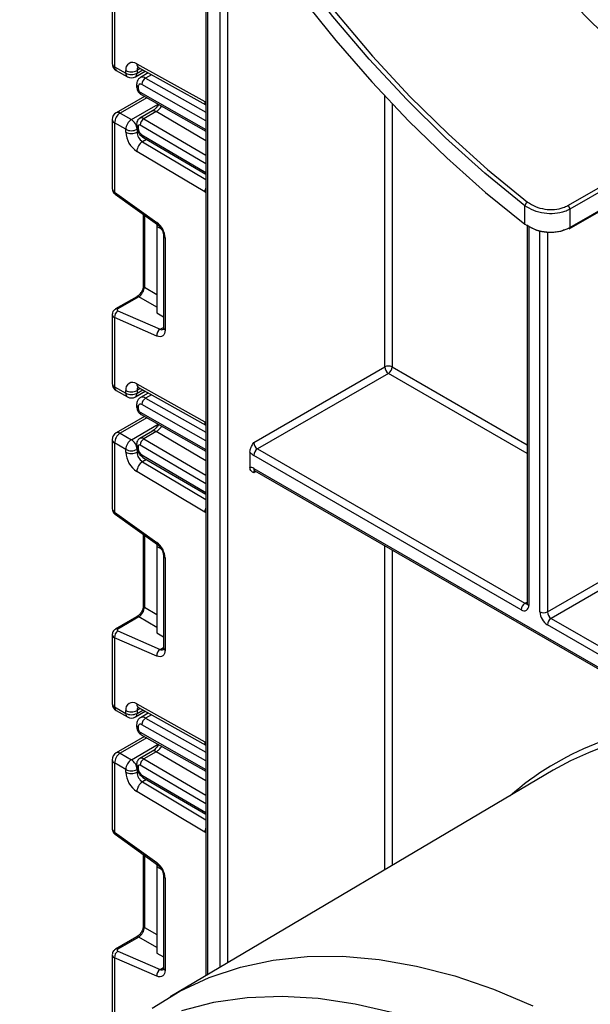
# Model space of a CAD drawing. Units: millimetres. Extents: x -166 to 664, y -32 to 370.
# Drawn here: x 286 to 297, y 135 to 154 of the extents above; entities that cross this region are included whole.
import ezdxf

# ---------------------------------------------------------------- set-up
doc = ezdxf.new("R2010")
doc.units = ezdxf.units.MM

msp = doc.modelspace()

# ---------------------------------------------------------------- linework, layer by layer
at = {"color": 7, "linetype": 'Continuous', "lineweight": 25}
for p, q in [((289.291246, 156.87458), (289.291246, 135.70481)), ((287.522977, 154.260628), (287.522977, 152.955719)), ((287.566911, 154.202942), (287.566911, 152.894488)), ((287.566911, 152.894488), (287.779043, 152.772027)), ((287.987473, 152.949045), (289.272149, 152.233312)), ((288.020535, 152.87924), (289.291246, 152.171287)), ((287.597983, 152.825811), (287.810115, 152.70335)), ((287.779043, 152.772027), (287.779043, 152.824444)), ((287.960103, 152.70335), (288.14483, 152.809991)), ((287.991175, 152.824444), (287.991175, 152.772027)), ((288.205234, 152.776338), (288.055232, 152.689744)), ((287.984513, 152.557354), (287.984513, 152.516182)), ((288.013802, 152.516534), (288.013802, 152.475362)), ((288.132604, 152.332753), (287.597983, 152.024123)), ((288.07084, 152.367786), (289.291246, 151.675559)), ((287.672977, 152.016697), (287.885109, 151.894236)), ((288.285291, 152.057905), (288.044874, 151.919115)), ((288.354139, 152.045858), (288.120794, 151.91115)), ((287.522977, 151.894216), (287.522977, 150.589307)), ((287.779043, 151.710524), (287.566911, 151.832985)), ((287.566911, 151.832985), (287.566911, 150.524531)), ((287.984513, 151.809618), (287.984513, 151.768446)), ((288.013802, 151.768798), (288.013802, 151.727625)), ((287.779043, 151.658107), (287.779043, 151.710524)), ((287.991175, 151.710524), (287.991175, 151.658107)), ((288.10396, 151.560104), (289.291246, 150.862734)), ((289.272149, 150.525335), (287.987473, 151.292858)), ((296.135546, 150.269194), (297.125495, 150.840679)), ((297.16235, 150.770835), (296.1724, 150.19935)), ((287.566911, 150.524531), (288.366272, 149.949731)), ((287.579241, 150.484163), (288.378602, 149.909362)), ((296.159972, 149.826015), (297.149921, 150.3975)), ((296.1724, 149.853485), (297.16235, 150.424971)), ((288.11064, 150.102047), (288.11064, 148.759691)), ((295.323872, 149.917962), (295.323872, 150.265592)), ((296.1724, 150.19935), (296.1724, 149.853485)), ((288.367356, 149.917449), (288.367356, 149.871156)), ((288.452851, 149.8218), (288.367356, 149.871156)), ((288.367356, 149.871156), (288.367356, 148.238074)), ((295.365294, 149.89476), (295.365294, 142.746932)), ((288.492216, 149.698324), (288.492216, 147.95535)), ((288.521505, 149.657503), (288.521505, 147.91453)), ((287.985185, 148.542392), (287.587626, 148.312885)), ((288.026564, 148.541807), (287.629004, 148.3123)), ((287.629004, 148.276493), (288.428365, 147.928371)), ((288.367356, 148.238074), (288.492216, 148.165994)), ((287.522977, 148.207338), (287.522977, 146.902429)), ((287.566911, 148.149652), (287.566911, 146.841199)), ((288.366272, 147.80153), (287.566911, 148.149652)), ((290.197348, 145.788052), (292.672222, 147.216766)), ((292.742933, 147.094292), (290.268059, 145.665578)), ((287.566911, 146.841199), (287.779043, 146.718738)), ((287.597983, 146.772522), (287.810115, 146.650061)), ((287.779043, 146.718738), (287.779043, 146.771155)), ((287.960103, 146.650061), (288.14483, 146.756702)), ((287.987473, 146.895756), (289.272149, 146.180023)), ((287.991175, 146.771155), (287.991175, 146.718738)), ((288.020535, 146.825951), (289.291246, 146.117997)), ((288.205234, 146.723049), (288.055232, 146.636455)), ((287.984513, 146.504065), (287.984513, 146.462893)), ((288.013802, 146.463245), (288.013802, 146.422072)), ((288.132604, 146.279464), (287.597983, 145.970834)), ((288.07084, 146.314497), (289.291246, 145.62227)), ((288.285291, 146.004616), (288.044874, 145.865826)), ((288.354139, 145.992568), (288.120794, 145.857861)), ((287.522977, 145.840926), (287.522977, 144.536018)), ((287.672977, 145.963408), (287.885109, 145.840946)), ((287.779043, 145.657235), (287.566911, 145.779696)), ((287.566911, 145.779696), (287.566911, 144.471242)), ((287.779043, 145.604817), (287.779043, 145.657235)), ((287.984513, 145.756329), (287.984513, 145.715157)), ((287.991175, 145.657235), (287.991175, 145.604817)), ((288.013802, 145.715509), (288.013802, 145.674336)), ((290.268059, 145.665578), (295.323872, 142.746919)), ((288.10396, 145.506815), (289.291246, 144.809445)), ((290.126637, 145.605803), (290.126637, 145.317082)), ((295.253162, 142.624444), (290.197348, 145.543103)), ((290.197348, 145.298141), (313.722791, 131.717192)), ((290.218063, 145.252357), (313.743505, 131.671408)), ((289.272149, 144.472046), (287.987473, 145.239568)), ((287.566911, 144.471242), (288.366272, 143.896442)), ((287.579241, 144.430874), (288.378602, 143.856073)), ((288.11064, 144.048757), (288.11064, 142.706401)), ((295.748136, 142.58365), (298.22301, 144.012365)), ((288.367356, 143.86416), (288.367356, 143.817866)), ((288.367356, 143.817866), (288.367356, 142.184785)), ((288.452851, 143.768511), (288.367356, 143.817866)), ((298.293721, 143.88989), (295.818847, 142.461176)), ((288.492216, 143.645034), (288.492216, 141.902061)), ((288.521505, 143.604214), (288.521505, 141.86124)), ((287.985185, 142.489102), (287.587626, 142.259596)), ((288.026564, 142.488518), (287.629004, 142.259011)), ((295.818847, 142.461176), (306.991134, 136.011552)), ((306.920423, 135.889077), (295.748136, 142.338701)), ((287.522977, 142.154049), (287.522977, 140.84914)), ((287.566911, 142.096363), (287.566911, 140.78791)), ((288.366272, 141.748241), (287.566911, 142.096363)), ((287.629004, 142.223204), (288.428365, 141.875082)), ((288.367356, 142.184785), (288.492216, 142.112705)), ((287.566911, 140.78791), (287.779043, 140.665448)), ((287.987473, 140.842467), (289.272149, 140.126733)), ((287.597983, 140.719233), (287.810115, 140.596772)), ((287.779043, 140.665448), (287.779043, 140.717866)), ((287.960103, 140.596772), (288.14483, 140.703412)), ((287.991175, 140.717866), (287.991175, 140.665448)), ((288.020535, 140.772661), (289.291246, 140.064708)), ((288.205234, 140.66976), (288.055232, 140.583165)), ((287.984513, 140.450776), (287.984513, 140.409604)), ((288.013802, 140.409956), (288.013802, 140.368783)), ((288.132604, 140.226175), (287.597983, 139.917545)), ((288.07084, 140.261208), (289.291246, 139.568981)), ((287.672977, 139.910118), (287.885109, 139.787657)), ((288.285291, 139.951326), (288.044874, 139.812537)), ((288.354139, 139.939279), (288.120794, 139.804572)), ((287.522977, 139.787637), (287.522977, 138.482728)), ((287.779043, 139.603945), (287.566911, 139.726407)), ((287.566911, 139.726407), (287.566911, 138.417953)), ((287.984513, 139.70304), (287.984513, 139.661867)), ((288.013802, 139.662219), (288.013802, 139.621047)), ((287.779043, 139.551528), (287.779043, 139.603945)), ((287.991175, 139.603945), (287.991175, 139.551528)), ((295.857005, 139.58929), (288.61837, 135.306719)), ((288.10396, 139.453526), (289.291246, 138.756156)), ((289.272149, 138.418757), (287.987473, 139.186279)), ((287.566911, 138.417953), (288.366272, 137.843153)), ((287.579241, 138.377584), (288.378602, 137.802784)), ((288.11064, 137.995468), (288.11064, 136.653112)), ((288.367356, 137.810871), (288.367356, 137.764577)), ((288.452851, 137.715222), (288.367356, 137.764577)), ((288.367356, 137.764577), (288.367356, 136.131495)), ((288.492216, 137.591745), (288.492216, 135.848772)), ((288.521505, 137.550925), (288.521505, 135.807951)), ((287.985185, 136.435813), (287.587626, 136.206307)), ((288.026564, 136.435228), (287.629004, 136.205722)), ((287.629004, 136.169915), (288.428365, 135.821792)), ((288.367356, 136.131495), (288.492216, 136.059415)), ((287.522977, 136.10076), (287.522977, 134.795851)), ((287.566911, 136.043074), (287.566911, 134.73462)), ((288.366272, 135.694952), (287.566911, 136.043074))]:
    msp.add_line(p, q, dxfattribs=at)
at = {"color": 8, "linetype": 'Continuous', "lineweight": 25}
for p, q in [((289.320536, 156.825442), (289.320536, 135.722139)), ((289.560952, 135.864376), (289.560952, 156.43052)), ((289.702373, 156.204918), (289.702373, 135.948044)), ((288.053897, 152.860653), (287.991175, 152.824444)), ((287.991175, 152.772027), (288.100103, 152.83491)), ((288.263596, 152.743823), (288.15399, 152.680548)), ((289.291246, 151.872899), (288.083896, 152.557721)), ((288.15399, 152.680548), (289.291246, 152.035485)), ((288.049466, 152.413948), (289.291246, 151.709597)), ((292.672222, 147.216766), (292.672222, 152.341527)), ((288.17692, 152.307617), (287.672977, 152.016697)), ((287.885109, 151.894236), (288.39092, 152.186234)), ((292.813643, 152.191122), (292.813643, 147.216766)), ((289.291246, 151.495433), (288.354139, 152.045858)), ((289.291246, 151.059657), (288.049466, 151.789035)), ((288.120794, 151.91115), (289.291246, 151.223667)), ((287.991175, 151.658107), (288.010714, 151.669386)), ((288.083896, 151.60551), (289.291246, 150.896355)), ((288.172371, 151.519922), (288.09539, 151.475482)), ((288.09539, 151.475482), (289.291246, 150.761025)), ((288.131839, 150.086803), (288.131839, 148.724149)), ((295.394583, 149.878232), (295.394583, 142.706112)), ((295.606715, 142.58365), (295.606715, 149.787007)), ((295.748136, 149.763057), (295.748136, 142.58365)), ((288.131839, 148.724149), (288.367356, 148.588195)), ((288.367356, 148.345081), (288.026564, 148.541807)), ((288.428365, 147.928371), (288.492216, 147.965231)), ((292.813643, 147.216766), (295.365294, 145.74373)), ((295.365294, 145.580435), (292.742933, 147.094292)), ((288.053897, 146.807363), (287.991175, 146.771155)), ((287.991175, 146.718738), (288.100103, 146.781621)), ((288.263596, 146.690534), (288.15399, 146.627259)), ((288.15399, 146.627259), (289.291246, 145.982196)), ((289.291246, 145.81961), (288.083896, 146.504432)), ((288.17692, 146.254327), (287.672977, 145.963408)), ((288.049466, 146.360659), (289.291246, 145.656308)), ((287.885109, 145.840946), (288.39092, 146.132945)), ((289.291246, 145.442144), (288.354139, 145.992568)), ((288.120794, 145.857861), (289.291246, 145.170378)), ((287.991175, 145.604817), (288.010714, 145.616097)), ((289.291246, 145.006367), (288.049466, 145.735746)), ((288.083896, 145.552221), (289.291246, 144.843065)), ((288.172371, 145.466633), (288.09539, 145.422193)), ((288.09539, 145.422193), (289.291246, 144.707735)), ((290.238784, 145.240394), (290.197348, 145.216474)), ((288.131839, 144.033514), (288.131839, 142.67086)), ((292.672222, 137.705087), (292.672222, 143.835601)), ((292.813643, 143.75396), (292.813643, 137.788756)), ((288.131839, 142.67086), (288.367356, 142.534905)), ((295.323872, 142.746919), (295.365294, 142.770831)), ((288.367356, 142.291792), (288.026564, 142.488518)), ((288.428365, 141.875082), (288.492216, 141.911942)), ((288.053897, 140.754074), (287.991175, 140.717866)), ((287.991175, 140.665448), (288.100103, 140.728331)), ((288.263596, 140.637244), (288.15399, 140.57397)), ((289.291246, 139.766321), (288.083896, 140.451142)), ((288.15399, 140.57397), (289.291246, 139.928906)), ((288.049466, 140.307369), (289.291246, 139.603019)), ((288.17692, 140.201038), (287.672977, 139.910118)), ((287.885109, 139.787657), (288.39092, 140.079655)), ((289.291246, 139.388855), (288.354139, 139.939279)), ((289.291246, 138.953078), (288.049466, 139.682457)), ((288.120794, 139.804572), (289.291246, 139.117089)), ((287.991175, 139.551528), (288.010714, 139.562808)), ((288.083896, 139.498932), (289.291246, 138.789776)), ((288.172371, 139.413344), (288.09539, 139.368904)), ((288.09539, 139.368904), (289.291246, 138.654446)), ((288.131839, 137.980225), (288.131839, 136.617571)), ((288.131839, 136.617571), (288.367356, 136.481616)), ((288.367356, 136.238502), (288.026564, 136.435228)), ((288.428365, 135.821792), (288.492216, 135.858652))]:
    msp.add_line(p, q, dxfattribs=at)
at = {"color": 7, "linetype": 'Continuous', "lineweight": 25, "flags": 128}
for points in [[(285.77425, 168.294644), (285.806165, 167.400465), (285.888528, 166.481564), (286.020974, 165.542022), (286.202913, 164.586012), (286.433538, 163.617783), (286.711823, 162.641635), (287.036534, 161.661904), (287.406227, 160.682943), (287.81926, 159.709101), (288.273798, 158.744704), (288.767822, 157.794035), (289.299137, 156.861319), (289.865384, 155.950699), (290.464046, 155.066219), (291.092464, 154.21181), (291.747847, 153.391266), (292.427282, 152.608233), (293.127753, 151.86619), (293.846147, 151.168432), (294.579272, 150.51806), (295.323872, 149.917962)], [(295.323872, 150.265592), (294.565733, 150.88201), (293.820231, 151.551737), (293.090994, 152.271513), (292.381573, 153.037834), (291.695419, 153.846971), (291.035872, 154.694985), (290.406142, 155.577751), (289.809294, 156.490971), (289.248232, 157.4302), (288.725688, 158.390868), (288.244204, 159.3683), (287.806124, 160.357738), (287.413579, 161.354366), (287.068481, 162.353334), (286.772509, 163.349781), (286.527102, 164.338856), (286.333457, 165.315747), (286.192515, 166.275697), (286.104962, 167.214037), (286.071224, 168.126198)], [(286.156075, 168.126626), (286.189684, 167.217954), (286.276902, 166.283204), (286.417305, 165.326925), (286.61021, 164.353772), (286.854677, 163.36848), (287.149518, 162.375844), (287.493296, 161.380697), (287.884339, 160.387881), (288.320743, 159.402228), (288.800386, 158.428536), (289.320931, 157.471542), (289.879847, 156.535905), (290.474412, 155.626179), (291.101733, 154.74679), (291.758757, 153.902019), (292.442286, 153.095977), (293.148994, 152.332587), (293.875441, 151.615565), (294.618091, 150.9484), (295.373331, 150.334339)], [(288.521505, 147.91453), (288.518615, 147.879435), (288.510038, 147.848826), (288.496057, 147.823702), (288.477126, 147.804885), (288.453867, 147.79299), (288.427038, 147.788407), (288.397518, 147.791285), (288.366272, 147.80153)], [(288.521505, 141.86124), (288.518615, 141.826146), (288.510038, 141.795537), (288.496057, 141.770413), (288.477126, 141.751596), (288.453867, 141.739701), (288.427038, 141.735118), (288.397518, 141.737996), (288.366272, 141.748241)], [(288.279097, 135.088127), (288.800136, 135.409467), (289.355996, 135.669128), (289.944195, 135.865951), (290.562105, 135.999056), (291.206966, 136.067849), (291.875899, 136.072024), (292.565916, 136.011561), (293.273936, 135.886729), (293.996795, 135.698088), (294.731265, 135.446479), (295.474067, 135.133027)], [(288.521505, 135.807951), (288.518615, 135.772857), (288.510038, 135.742247), (288.496057, 135.717123), (288.477126, 135.698306), (288.453867, 135.686412), (288.427038, 135.681829), (288.397518, 135.684707), (288.366272, 135.694952)], [(292.833293, 134.998455), (292.116484, 135.167831), (291.4156, 135.272691), (290.733839, 135.312555), (290.074312, 135.287243), (289.440027, 135.196869), (288.83388, 135.041846)]]:
    msp.add_lwpolyline(points, dxfattribs=at)
at = {"color": 8, "linetype": 'Continuous', "lineweight": 25, "flags": 128}
for points in [[(305.770612, 149.389909), (305.330861, 149.367629), (304.65252, 149.389061), (303.953988, 149.476161), (303.238487, 149.628528), (302.509315, 149.845459), (301.769835, 150.125954), (301.023456, 150.46872), (300.27362, 150.872177), (299.523783, 151.334463), (298.777405, 151.853448), (298.037925, 152.426738), (297.308753, 153.05169), (296.593252, 153.725423), (295.89472, 154.444831)], [(289.272149, 152.233312), (289.284405, 152.227864), (289.291246, 152.226079)], [(289.291246, 150.510518), (289.284405, 150.516632), (289.272149, 150.525335)], [(289.272149, 146.180023), (289.284405, 146.174575), (289.291246, 146.17279)], [(289.291246, 144.457229), (289.284405, 144.463342), (289.272149, 144.472046)], [(289.272149, 140.126733), (289.284405, 140.121286), (289.291246, 140.119501)], [(289.291246, 138.40394), (289.284405, 138.410053), (289.272149, 138.418757)]]:
    msp.add_lwpolyline(points, dxfattribs=at)
at = {"color": 7, "linetype": 'Continuous', "lineweight": 25}
for centre, radius, start, end in [((287.672977, 152.955719), 0.15, 180, 240.0026883), ((287.907703, 152.845853), 0.130429, 52.2953137, 189.4473047), ((287.885109, 153.029151), 0.230553, 242.6096722, 297.3903278), ((287.885109, 152.976734), 0.230553, 242.6096722, 297.3903278), ((287.885109, 152.833257), 0.15, 240.0026883, 299.9973117), ((288.056798, 152.5236), 0.043572, 51.544142, 189.3325766), ((288.236322, 152.55215), 0.152528, 122.669137, 177.9069367), ((288.090462, 152.478817), 0.076737, 182.580549, 237.7081432), ((287.672977, 151.894216), 0.15, 119.9973117, 180), ((287.797193, 151.822506), 0.230521, 122.6054783, 177.3945215), ((288.009325, 151.700045), 0.230521, 122.6054783, 177.3945215), ((287.760893, 151.700045), 0.230521, 2.6054785, 57.3945217), ((288.035414, 151.772256), 0.021886, 50.0530561, 189.0917276), ((288.204096, 151.780604), 0.154859, 122.5421408, 176.8792661), ((287.885109, 151.91523), 0.230553, 242.6096722, 297.3903278), ((288.240768, 151.679496), 0.46222, 182.652315, 236.7702941), ((287.885109, 151.862813), 0.230553, 242.6096722, 297.3903278), ((288.222038, 151.668801), 0.23111, 182.652315, 236.7702941), ((288.167521, 151.734685), 0.15388, 182.6293964, 237.0819118), ((288.221099, 151.278), 0.234098, 122.4791505, 176.361152), ((295.430427, 150.241097), 0.109334, 121.4811752, 167.0541466), ((296.078924, 150.194671), 0.093593, 2.8656628, 52.7730061), ((288.132306, 149.638103), 0.389682, 2.8536947, 53.1012942), ((296.142785, 149.850337), 0.029782, 305.2445617, 6.0676187), ((287.706043, 148.160161), 0.139529, 123.5138339, 184.319217), ((288.505404, 147.812038), 0.139529, 123.5138339, 184.319217), ((292.742933, 147.080295), 0.153702, 62.6096722, 117.3903278), ((292.825743, 147.223753), 0.15368, 182.6054785, 237.3945217), ((292.660122, 147.223753), 0.15368, 302.6054783, 357.3945215), ((287.907703, 146.792564), 0.130429, 52.2953137, 189.4473047), ((287.672977, 146.902429), 0.15, 180, 240.0026883), ((287.885109, 146.975862), 0.230553, 242.6096722, 297.3903278), ((287.885109, 146.923444), 0.230553, 242.6096722, 297.3903278), ((287.885109, 146.779968), 0.15, 240.0026883, 299.9973117), ((288.236322, 146.498861), 0.152528, 122.669137, 177.9069367), ((288.056798, 146.470311), 0.043572, 51.544142, 189.3325766), ((288.090462, 146.425527), 0.076737, 182.580549, 237.7081432), ((287.672977, 145.840926), 0.15, 119.9973117, 180), ((287.797193, 145.769217), 0.230521, 122.6054783, 177.3945215), ((288.009325, 145.646755), 0.230521, 122.6054783, 177.3945215), ((287.760893, 145.646755), 0.230521, 2.6054785, 57.3945217), ((288.204096, 145.727315), 0.154859, 122.5421408, 176.8792661), ((287.885109, 145.861941), 0.230553, 242.6096722, 297.3903278), ((288.035414, 145.718967), 0.021886, 50.0530561, 189.0917276), ((288.167521, 145.681396), 0.15388, 182.6293964, 237.0819118), ((290.35087, 145.795038), 0.15368, 182.6054785, 237.3945217), ((290.35087, 145.536117), 0.15368, 122.6054783, 177.3945215), ((288.240768, 145.626207), 0.46222, 182.652315, 236.7702941), ((287.885109, 145.809524), 0.230553, 242.6096722, 297.3903278), ((288.222038, 145.615512), 0.23111, 182.652315, 236.7702941), ((290.331841, 145.766003), 0.260332, 217.9787349, 238.8941006), ((288.221099, 145.224711), 0.234098, 122.4791505, 176.361152), ((290.131686, 145.194471), 0.122715, 57.6507184, 92.3577621), ((288.132306, 143.584813), 0.389682, 2.8536947, 53.1012942), ((295.406683, 142.617458), 0.15368, 122.6054783, 177.3945215), ((295.308368, 142.692126), 0.087342, 230.7967148, 9.214037), ((295.913758, 142.597623), 0.307361, 182.6054785, 237.3945217), ((295.677426, 142.720122), 0.153702, 242.6096722, 297.3903278), ((295.901658, 142.590637), 0.15368, 182.6054785, 237.3945217), ((295.901658, 142.331715), 0.15368, 122.6054783, 177.3945215), ((287.706043, 142.106872), 0.139529, 123.5138339, 184.319217), ((288.505404, 141.758749), 0.139529, 123.5138339, 184.319217), ((287.672977, 140.84914), 0.15, 180, 240.0026883), ((287.907703, 140.739274), 0.130429, 52.2953137, 189.4473047), ((287.885109, 140.922572), 0.230553, 242.6096722, 297.3903278), ((287.885109, 140.870155), 0.230553, 242.6096722, 297.3903278), ((287.885109, 140.726679), 0.15, 240.0026883, 299.9973117), ((288.056798, 140.417021), 0.043572, 51.544142, 189.3325766), ((288.236322, 140.445572), 0.152528, 122.669137, 177.9069367), ((288.090462, 140.372238), 0.076737, 182.580549, 237.7081432), ((298.741346, 134.605232), 5.758495, 90.5428943, 120.0585403), ((287.672977, 139.787637), 0.15, 119.9973117, 180), ((287.797193, 139.715927), 0.230521, 122.6054783, 177.3945215), ((288.009325, 139.593466), 0.230521, 122.6054783, 177.3945215), ((287.760893, 139.593466), 0.230521, 2.6054785, 57.3945217), ((288.035414, 139.665678), 0.021886, 50.0530561, 189.0917276), ((288.204096, 139.674026), 0.154859, 122.5421408, 176.8792661), ((287.885109, 139.808652), 0.230553, 242.6096722, 297.3903278), ((288.240768, 139.572917), 0.46222, 182.652315, 236.7702941), ((287.885109, 139.756235), 0.230553, 242.6096722, 297.3903278), ((288.222038, 139.562223), 0.23111, 182.652315, 236.7702941), ((288.167521, 139.628106), 0.15388, 182.6293964, 237.0819118), ((288.221099, 139.171422), 0.234098, 122.4791505, 176.361152), ((288.132306, 137.531524), 0.389682, 2.8536947, 53.1012942), ((287.706043, 136.053582), 0.139529, 123.5138339, 184.319217), ((288.505404, 135.70546), 0.139529, 123.5138339, 184.319217)]:
    msp.add_arc(centre, radius, start, end, dxfattribs=at)
at = {"color": 8, "linetype": 'Continuous', "lineweight": 25}
for centre, radius, start, end in [((287.598045, 152.963205), 0.075441, 185.6947993, 245.6253417), ((287.638264, 152.885403), 0.071929, 172.7441704, 235.9436492), ((288.060918, 152.941099), 0.073874, 173.8250053, 236.8622741), ((288.072473, 152.830678), 0.081536, 138.4044694, 184.3848236), ((287.850396, 152.762942), 0.071929, 172.7441704, 235.9436492), ((287.919822, 152.762942), 0.071929, 304.0563508, 7.2558296), ((288.09686, 152.601377), 0.097631, 54.1858967, 115.5666715), ((288.032329, 152.560744), 0.047935, 184.0338275, 247.2632264), ((288.032332, 152.519575), 0.047939, 184.0525348, 247.2613477), ((288.097734, 152.408267), 0.0486, 173.2880408, 236.4019693), ((289.357204, 152.228684), 0.085181, 176.8854089, 219.2561276), ((287.629039, 151.955365), 0.075447, 54.3824225, 114.307119), ((287.598045, 151.901702), 0.075441, 185.6947993, 245.6253417), ((288.03456, 151.81461), 0.050296, 185.7013492, 245.6247708), ((288.034565, 151.773443), 0.050303, 185.7273846, 245.6225012), ((288.076168, 151.851533), 0.07447, 53.1836154, 114.9007078), ((288.133271, 151.600192), 0.04966, 173.8527506, 233.8276734), ((287.607194, 150.514768), 0.04145, 166.3757413, 227.5924757), ((289.480221, 150.515946), 0.208284, 155.1340027, 177.4161843), ((288.406628, 149.939972), 0.041519, 166.4060005, 227.3255948), ((288.542385, 149.70346), 0.050478, 186.3717738, 245.5660819), ((288.155694, 148.762471), 0.04514, 183.5308367, 238.0977282), ((288.005308, 148.501979), 0.045145, 61.9110593, 116.4698467), ((287.607748, 148.272472), 0.045146, 61.9113161, 116.4661668), ((288.46022, 147.987982), 0.067589, 241.8814847, 296.8951938), ((288.542261, 147.960341), 0.050294, 185.6947993, 245.6253417), ((287.598045, 146.909915), 0.075441, 185.6947993, 245.6253417), ((287.638264, 146.832114), 0.071929, 172.7441704, 235.9436492), ((288.060918, 146.88781), 0.073874, 173.8250053, 236.8622741), ((288.072473, 146.777389), 0.081536, 138.4044694, 184.3848236), ((287.850396, 146.709653), 0.071929, 172.7441705, 235.9436491), ((287.919822, 146.709653), 0.071929, 304.0563508, 7.2558296), ((288.09686, 146.548088), 0.097631, 54.1858967, 115.5666715), ((288.032329, 146.507455), 0.047935, 184.0338275, 247.2632264), ((288.032332, 146.466285), 0.047939, 184.0525348, 247.2613477), ((288.097734, 146.354978), 0.0486, 173.2880408, 236.4019693), ((289.357204, 146.175394), 0.085181, 176.8854089, 219.2561276), ((287.598045, 145.848412), 0.075441, 185.6947993, 245.6253417), ((287.629039, 145.902075), 0.075447, 54.3824225, 114.307119), ((288.076168, 145.798244), 0.07447, 53.1836154, 114.9007078), ((288.03456, 145.761321), 0.050296, 185.7013492, 245.6247708), ((288.034565, 145.720154), 0.050303, 185.7273846, 245.6225012), ((288.133271, 145.546903), 0.04966, 173.8527506, 233.8276734), ((290.246348, 145.292732), 0.049298, 173.7011525, 234.9866671), ((290.251451, 145.220665), 0.054265, 138.4117101, 184.4296857), ((289.480221, 144.462657), 0.208284, 155.1340027, 177.4161843), ((287.607194, 144.461479), 0.04145, 166.3757413, 227.5924757), ((288.406628, 143.886683), 0.041519, 166.4060005, 227.3255948), ((288.542385, 143.650171), 0.050478, 186.3717738, 245.5660819), ((288.155694, 142.709181), 0.04514, 183.5308367, 238.0977282), ((295.354542, 142.791663), 0.054247, 235.5710604, 281.6115214), ((295.415339, 142.751923), 0.050294, 185.6947993, 245.6253417), ((288.005308, 142.44869), 0.045145, 61.9110593, 116.4698467), ((287.607748, 142.219183), 0.045146, 61.9113161, 116.4661668), ((288.542261, 141.907051), 0.050294, 185.6947993, 245.6253417), ((288.46022, 141.934693), 0.067589, 241.8814847, 296.8951938), ((287.598045, 140.856626), 0.075441, 185.6947993, 245.6253417), ((287.638264, 140.778825), 0.071929, 172.7441704, 235.9436492), ((288.060918, 140.83452), 0.073874, 173.8250053, 236.8622741), ((288.072473, 140.7241), 0.081536, 138.4044694, 184.3848236), ((287.850396, 140.656364), 0.071929, 172.7441705, 235.9436491), ((287.919822, 140.656364), 0.071929, 304.0563508, 7.2558296), ((288.09686, 140.494799), 0.097631, 54.1858967, 115.5666715), ((288.032329, 140.454165), 0.047935, 184.0338275, 247.2632264), ((288.032332, 140.412996), 0.047939, 184.0525348, 247.2613477), ((298.748638, 134.838104), 5.653728, 92.7657046, 130.9718501), ((288.097734, 140.301689), 0.0486, 173.2880408, 236.4019693), ((289.357204, 140.122105), 0.085181, 176.8854089, 219.2561276), ((287.629039, 139.848786), 0.075447, 54.3824225, 114.307119), ((287.598045, 139.795123), 0.075441, 185.6947993, 245.6253417), ((288.03456, 139.708032), 0.050296, 185.7013492, 245.6247708), ((288.034565, 139.666865), 0.050303, 185.7273846, 245.6225012), ((288.076168, 139.744954), 0.07447, 53.1836154, 114.9007078), ((288.133271, 139.493614), 0.04966, 173.8527506, 233.8276734), ((287.607194, 138.408189), 0.04145, 166.3757413, 227.5924757), ((289.480221, 138.409367), 0.208284, 155.1340027, 177.4161843), ((288.406628, 137.833394), 0.041519, 166.4060005, 227.3255948), ((288.542385, 137.596882), 0.050478, 186.3717738, 245.5660819), ((288.155694, 136.655892), 0.04514, 183.5308367, 238.0977282), ((288.005308, 136.395401), 0.045145, 61.9110593, 116.4698467), ((287.607748, 136.165894), 0.045146, 61.9113161, 116.4661668), ((288.46022, 135.881404), 0.067589, 241.8814847, 296.8951938), ((288.542261, 135.853762), 0.050294, 185.6947993, 245.6253417)]:
    msp.add_arc(centre, radius, start, end, dxfattribs=at)
for centre, major_axis, ratio, start_param, end_param in [((287.672977, 150.585762), (0.149963, -0.005544), 0.600394371, 3.163785142, 3.949183306), ((287.672977, 148.210883), (0.149973, 0.005109), 0.553211201, 3.116187332, 3.908147976), ((287.672977, 144.532473), (0.149963, -0.005544), 0.600394371, 3.163785142, 3.949183306), ((287.672977, 142.157594), (0.149973, 0.005109), 0.553211201, 3.116187332, 3.908147976), ((287.672977, 138.479184), (0.149963, -0.005544), 0.600394371, 3.163785142, 3.949183306), ((287.672977, 136.104305), (0.149973, 0.005109), 0.553211201, 3.116187332, 3.908147976)]:
    msp.add_ellipse(centre, major_axis=major_axis, ratio=ratio, start_param=start_param, end_param=end_param, dxfattribs=at)
at = {"color": 7, "linetype": 'Continuous', "lineweight": 25}
for centre, major_axis, ratio, start_param, end_param in [((288.032536, 148.659928), (0.074995, 0.129907), 0.504333063, 3.93433612, 5.490279764), ((287.664359, 148.296903), (0.049943, 0.004751), 0.503002124, 2.30838387, 3.879180197), ((288.032536, 142.606639), (0.074995, 0.129907), 0.504333063, 3.93433612, 5.490279764), ((287.664359, 142.243614), (0.049943, 0.004751), 0.503002124, 2.30838387, 3.879180197), ((288.032536, 136.553349), (0.074995, 0.129907), 0.504333063, 3.93433612, 5.490279764), ((287.664359, 136.190325), (0.049943, 0.004751), 0.503002124, 2.30838387, 3.879180197)]:
    msp.add_ellipse(centre, major_axis=major_axis, ratio=ratio, start_param=start_param, end_param=end_param, dxfattribs=at)
for points, knots in [([(288.002459, 152.886818), (288.003145, 152.88691), (288.004329, 152.887068), (288.015735, 152.881558), (288.020535, 152.87924)], [0, 0, 0, 0, 0.579243537, 1, 1, 1, 1]), ([(288.055643, 152.687444), (288.050428, 152.685099), (288.029473, 152.675679), (288.004743, 152.642723), (287.98695, 152.599855), (287.985261, 152.570395), (287.984513, 152.557354)], [0, 0, 0, 0, 0.108904822, 0.437608936, 0.751051154, 1, 1, 1, 1]), ([(287.984513, 152.516182), (287.985885, 152.500931), (287.988844, 152.46805), (288.013145, 152.418459), (288.043502, 152.384711), (288.065643, 152.371003), (288.07084, 152.367786)], [0, 0, 0, 0, 0.258373201, 0.557043262, 0.896039811, 1, 1, 1, 1]), ([(288.397562, 152.182466), (288.395161, 152.177254), (288.381936, 152.148544), (288.350438, 152.11258), (288.311888, 152.075358), (288.289893, 152.06129), (288.278213, 152.053819)], [0, 0, 0, 0, 0.09243983, 0.509183141, 0.739354609, 1, 1, 1, 1]), ([(288.045124, 151.918536), (288.043959, 151.9181), (288.028914, 151.912476), (288.008511, 151.888901), (287.987957, 151.851711), (287.985692, 151.824026), (287.984513, 151.809618)], [0, 0, 0, 0, 0.028483363, 0.367741689, 0.670948078, 1, 1, 1, 1]), ([(287.984513, 151.768446), (287.986339, 151.748045), (287.990307, 151.703711), (288.022207, 151.636631), (288.063366, 151.586999), (288.094044, 151.566674), (288.10396, 151.560104)], [0, 0, 0, 0, 0.250985294, 0.545419015, 0.8530587, 1, 1, 1, 1]), ([(287.524015, 150.590352), (287.523663, 150.588179), (287.520947, 150.571425), (287.531405, 150.540636), (287.551575, 150.506719), (287.570818, 150.491029), (287.579241, 150.484163)], [0, 0, 0, 0, 0.052814398, 0.407169853, 0.740546572, 1, 1, 1, 1]), ([(295.373331, 150.334339), (295.420678, 150.303762), (295.515426, 150.242576), (295.697285, 150.19515), (295.881555, 150.18837), (296.032823, 150.217829), (296.106948, 150.254894), (296.135546, 150.269194)], [0, 0, 0, 0, 0.217461001, 0.435163551, 0.651364501, 0.86549278, 1, 1, 1, 1]), ([(296.1724, 150.19935), (296.140616, 150.183437), (296.058219, 150.142185), (295.889914, 150.108833), (295.684814, 150.115099), (295.482307, 150.165949), (295.376665, 150.232389), (295.323872, 150.265592)], [0, 0, 0, 0, 0.1343986958, 0.3484120667, 0.5646186374, 0.7824252189, 1, 1, 1, 1]), ([(288.378602, 149.909362), (288.388633, 149.901275), (288.410246, 149.88385), (288.443853, 149.841696), (288.472049, 149.790472), (288.489573, 149.737676), (288.49137, 149.710923), (288.492216, 149.698324)], [0, 0, 0, 0, 0.175013003, 0.377102869, 0.591355875, 0.807551881, 1, 1, 1, 1]), ([(295.323872, 149.917962), (295.376644, 149.884991), (295.482239, 149.819015), (295.684629, 149.768692), (295.889651, 149.762745), (296.058053, 149.796231), (296.140535, 149.83753), (296.1724, 149.853485)], [0, 0, 0, 0, 0.217422564, 0.435064696, 0.651193672, 0.865244358, 1, 1, 1, 1]), ([(296.070224, 149.807997), (296.058876, 149.802593), (296.001199, 149.775125), (295.869046, 149.752406), (295.685039, 149.758544), (295.502294, 149.806348), (295.407072, 149.867483), (295.35945, 149.898058)], [0, 0, 0, 0, 0.056989221, 0.289668885, 0.524998906, 0.762443693, 1, 1, 1, 1]), ([(288.11064, 148.759691), (288.10996, 148.748418), (288.108515, 148.724478), (288.093978, 148.676463), (288.068208, 148.625665), (288.0336, 148.580108), (288.003743, 148.55379), (287.989037, 148.544757), (287.985185, 148.542392)], [0, 0, 0, 0, 0.162264671, 0.344597886, 0.537685121, 0.735624644, 0.930764334, 1, 1, 1, 1]), ([(287.587626, 148.312885), (287.57354, 148.302719), (287.548273, 148.284484), (287.526536, 148.245726), (287.524827, 148.220201), (287.524053, 148.208627)], [0, 0, 0, 0, 0.407790729, 0.731466575, 1, 1, 1, 1]), ([(288.492216, 147.95535), (288.491687, 147.946652), (288.49059, 147.928581), (288.48543, 147.923467), (288.48678, 147.924504), (288.486812, 147.924529)], [0, 0, 0, 0, 0.475339876, 0.987610265, 1, 1, 1, 1]), ([(288.002459, 146.833528), (288.003145, 146.83362), (288.004329, 146.833779), (288.015735, 146.828269), (288.020535, 146.825951)], [0, 0, 0, 0, 0.579243537, 1, 1, 1, 1]), ([(288.055643, 146.634154), (288.050428, 146.63181), (288.029473, 146.62239), (288.004743, 146.589434), (287.98695, 146.546566), (287.985261, 146.517106), (287.984513, 146.504065)], [0, 0, 0, 0, 0.108904822, 0.437608936, 0.751051154, 1, 1, 1, 1]), ([(287.984513, 146.462893), (287.985885, 146.447642), (287.988844, 146.414761), (288.013145, 146.36517), (288.043502, 146.331421), (288.065643, 146.317714), (288.07084, 146.314497)], [0, 0, 0, 0, 0.258373201, 0.557043262, 0.896039811, 1, 1, 1, 1]), ([(288.397562, 146.129177), (288.395161, 146.123965), (288.381936, 146.095255), (288.350438, 146.059291), (288.311888, 146.022069), (288.289893, 146.008001), (288.278213, 146.000529)], [0, 0, 0, 0, 0.0924398296, 0.5091831413, 0.7393546091, 1, 1, 1, 1]), ([(288.045124, 145.865246), (288.043959, 145.864811), (288.028914, 145.859187), (288.008511, 145.835611), (287.987957, 145.798421), (287.985692, 145.770737), (287.984513, 145.756329)], [0, 0, 0, 0, 0.028483363, 0.367741689, 0.670948078, 1, 1, 1, 1]), ([(287.984513, 145.715157), (287.986339, 145.694756), (287.990307, 145.650422), (288.022207, 145.583341), (288.063366, 145.53371), (288.094044, 145.513385), (288.10396, 145.506815)], [0, 0, 0, 0, 0.250985294, 0.545419015, 0.8530587, 1, 1, 1, 1]), ([(290.126637, 145.605803), (290.128013, 145.620459), (290.131269, 145.655169), (290.157669, 145.718879), (290.183077, 145.763335), (290.197199, 145.787794), (290.197348, 145.788052)], [0, 0, 0, 0, 0.247748178, 0.586727638, 0.995637269, 1, 1, 1, 1]), ([(290.197348, 145.216474), (290.197199, 145.21656), (290.183077, 145.224714), (290.157669, 145.239835), (290.131269, 145.273063), (290.128013, 145.304014), (290.126637, 145.317082)], [0, 0, 0, 0, 0.004362731, 0.413272362, 0.752251822, 1, 1, 1, 1]), ([(290.205478, 145.257981), (290.20548, 145.258102), (290.205485, 145.258355), (290.213753, 145.254412), (290.218063, 145.252357)], [0, 0, 0, 0, 0.47867684, 1, 1, 1, 1]), ([(287.524015, 144.537063), (287.523663, 144.534889), (287.520947, 144.518136), (287.531405, 144.487346), (287.551575, 144.453429), (287.570818, 144.43774), (287.579241, 144.430874)], [0, 0, 0, 0, 0.052814398, 0.407169853, 0.740546572, 1, 1, 1, 1]), ([(288.378602, 143.856073), (288.388633, 143.847986), (288.410246, 143.830561), (288.443853, 143.788407), (288.472049, 143.737183), (288.489573, 143.684387), (288.49137, 143.657634), (288.492216, 143.645034)], [0, 0, 0, 0, 0.175013003, 0.377102869, 0.591355875, 0.807551881, 1, 1, 1, 1]), ([(288.11064, 142.706401), (288.10996, 142.695128), (288.108515, 142.671188), (288.093978, 142.623174), (288.068208, 142.572375), (288.0336, 142.526818), (288.003743, 142.500501), (287.989037, 142.491468), (287.985185, 142.489102)], [0, 0, 0, 0, 0.162264671, 0.344597886, 0.537685121, 0.735624644, 0.930764334, 1, 1, 1, 1]), ([(295.365294, 142.746932), (295.364811, 142.741612), (295.363992, 142.732566), (295.363936, 142.733011), (295.363913, 142.733194)], [0, 0, 0, 0, 0.588048962, 1, 1, 1, 1]), ([(287.587626, 142.259596), (287.57354, 142.24943), (287.548273, 142.231195), (287.526536, 142.192437), (287.524827, 142.166912), (287.524053, 142.155338)], [0, 0, 0, 0, 0.407790729, 0.731466575, 1, 1, 1, 1]), ([(288.492216, 141.902061), (288.491687, 141.893363), (288.49059, 141.875291), (288.48543, 141.870178), (288.48678, 141.871215), (288.486812, 141.871239)], [0, 0, 0, 0, 0.475339876, 0.987610265, 1, 1, 1, 1]), ([(288.002459, 140.780239), (288.003145, 140.780331), (288.004329, 140.78049), (288.015735, 140.77498), (288.020535, 140.772661)], [0, 0, 0, 0, 0.579243537, 1, 1, 1, 1]), ([(288.055643, 140.580865), (288.050428, 140.578521), (288.029473, 140.5691), (288.004743, 140.536145), (287.98695, 140.493277), (287.985261, 140.463817), (287.984513, 140.450776)], [0, 0, 0, 0, 0.108904822, 0.437608936, 0.751051154, 1, 1, 1, 1]), ([(287.984513, 140.409604), (287.985885, 140.394352), (287.988844, 140.361471), (288.013145, 140.311881), (288.043502, 140.278132), (288.065643, 140.264425), (288.07084, 140.261208)], [0, 0, 0, 0, 0.258373201, 0.557043262, 0.896039811, 1, 1, 1, 1]), ([(288.397562, 140.075888), (288.395161, 140.070675), (288.381936, 140.041966), (288.350438, 140.006002), (288.311888, 139.96878), (288.289893, 139.954711), (288.278213, 139.94724)], [0, 0, 0, 0, 0.09243983, 0.509183141, 0.739354609, 1, 1, 1, 1]), ([(288.045124, 139.811957), (288.043959, 139.811522), (288.028914, 139.805898), (288.008511, 139.782322), (287.987957, 139.745132), (287.985692, 139.717448), (287.984513, 139.70304)], [0, 0, 0, 0, 0.028483363, 0.367741689, 0.670948078, 1, 1, 1, 1]), ([(287.984513, 139.661867), (287.986339, 139.641466), (287.990307, 139.597133), (288.022207, 139.530052), (288.063366, 139.48042), (288.094044, 139.460096), (288.10396, 139.453526)], [0, 0, 0, 0, 0.250985294, 0.545419015, 0.8530587, 1, 1, 1, 1]), ([(287.524015, 138.483773), (287.523663, 138.4816), (287.520947, 138.464847), (287.531405, 138.434057), (287.551575, 138.40014), (287.570818, 138.384451), (287.579241, 138.377584)], [0, 0, 0, 0, 0.052814398, 0.407169853, 0.740546572, 1, 1, 1, 1]), ([(288.378602, 137.802784), (288.388633, 137.794697), (288.410246, 137.777272), (288.443853, 137.735117), (288.472049, 137.683893), (288.489573, 137.631098), (288.49137, 137.604344), (288.492216, 137.591745)], [0, 0, 0, 0, 0.175013003, 0.377102869, 0.591355875, 0.807551881, 1, 1, 1, 1]), ([(288.11064, 136.653112), (288.10996, 136.641839), (288.108515, 136.617899), (288.093978, 136.569885), (288.068208, 136.519086), (288.0336, 136.473529), (288.003743, 136.447212), (287.989037, 136.438179), (287.985185, 136.435813)], [0, 0, 0, 0, 0.162264671, 0.344597886, 0.537685121, 0.735624644, 0.930764334, 1, 1, 1, 1]), ([(287.587626, 136.206307), (287.57354, 136.196141), (287.548273, 136.177906), (287.526536, 136.139148), (287.524827, 136.113623), (287.524053, 136.102048)], [0, 0, 0, 0, 0.407790729, 0.731466575, 1, 1, 1, 1]), ([(288.492216, 135.848772), (288.491687, 135.840074), (288.49059, 135.822002), (288.48543, 135.816888), (288.48678, 135.817926), (288.486812, 135.81795)], [0, 0, 0, 0, 0.475339876, 0.987610265, 1, 1, 1, 1])]:
    msp.add_open_spline(points, degree=3, knots=knots, dxfattribs=at)
at = {"color": 8, "linetype": 'Continuous', "lineweight": 25}
for points, knots in [([(288.354139, 152.045858), (288.368988, 152.055666), (288.392521, 152.071212), (288.423764, 152.103318), (288.44398, 152.127431), (288.453421, 152.143793), (288.456459, 152.149059)], [0, 0, 0, 0, 0.3953650112, 0.626597165, 0.8798228577, 1, 1, 1, 1]), ([(288.354139, 152.045858), (288.340471, 152.051774), (288.313134, 152.063608), (288.286182, 152.062761), (288.278376, 152.053818), (288.278293, 152.053724)], [0, 0, 0, 0, 0.497337453, 0.994674906, 1, 1, 1, 1]), ([(288.354139, 145.992568), (288.340471, 145.998485), (288.313134, 146.010318), (288.286182, 146.009472), (288.278376, 146.000529), (288.278293, 146.000435)], [0, 0, 0, 0, 0.497337453, 0.994674906, 1, 1, 1, 1]), ([(288.354139, 145.992568), (288.368988, 146.002377), (288.392521, 146.017923), (288.423764, 146.050029), (288.44398, 146.074141), (288.453421, 146.090504), (288.456459, 146.09577)], [0, 0, 0, 0, 0.395365011, 0.626597165, 0.879822858, 1, 1, 1, 1]), ([(288.354139, 139.939279), (288.368988, 139.949088), (288.392521, 139.964634), (288.423764, 139.996739), (288.44398, 140.020852), (288.453421, 140.037215), (288.456459, 140.042481)], [0, 0, 0, 0, 0.395365011, 0.626597165, 0.879822858, 1, 1, 1, 1]), ([(288.354139, 139.939279), (288.340471, 139.945196), (288.313134, 139.957029), (288.286182, 139.956183), (288.278376, 139.94724), (288.278293, 139.947145)], [0, 0, 0, 0, 0.497337453, 0.994674906, 1, 1, 1, 1])]:
    msp.add_open_spline(points, degree=3, knots=knots, dxfattribs=at)

doc.saveas('drawing.dxf')
